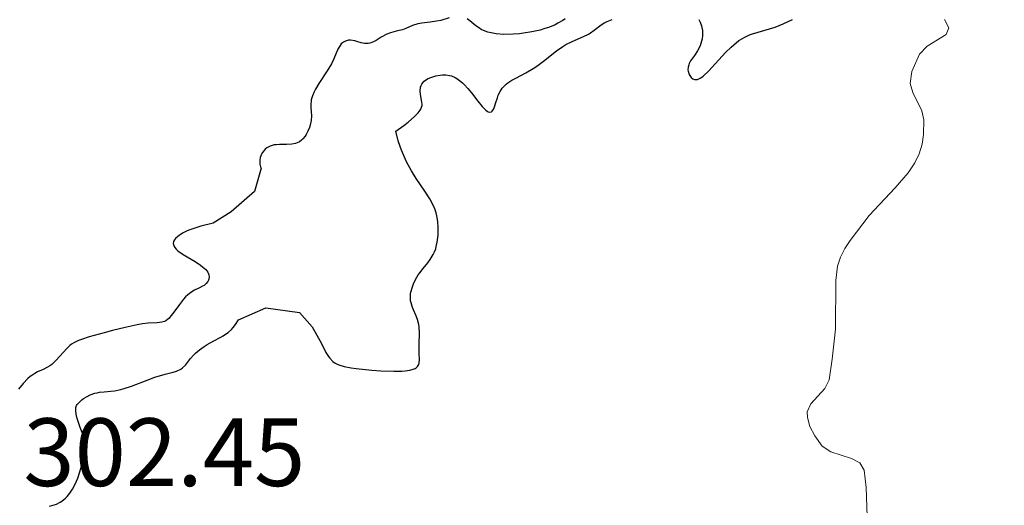
# Model space of a CAD drawing. Units: metres. Extents: x 624629 to 629137, y 4673626 to 4676676.
# Drawn here: x 626274 to 626376, y 4675040 to 4675090 of the extents above; entities that cross this region are included whole.
import ezdxf

# ---------------------------------------------------------------- set-up
doc = ezdxf.new("R2010")
doc.units = ezdxf.units.M
doc.header["$MEASUREMENT"] = 0
doc.linetypes.add('DGN Style 3', pattern=[75.70234, 54.0731, -21.62924])
for name, color, linetype, lineweight in [('Carátula', 7, 'Continuous', 0), ('Elementos auxiliares', 7, 'Continuous', 0), ('Hidrografía', 7, 'Continuous', 0), ('Relieve y altimetría', 7, 'Continuous', 0), ('Textos de rotulación', 7, 'Continuous', 0)]:
    doc.layers.add(name, color=color, linetype=linetype, lineweight=lineweight)
doc.styles.add('Style-arial', font='arial.shx', dxfattribs={"bigfont": 'arialbig.shx'})

msp = doc.modelspace()

# ---------------------------------------------------------------- linework, layer by layer
at = {"layer": 'Carátula', "color": 7, "linetype": 'Continuous', "lineweight": 0}
msp.add_3dface([(624682.79, 4673625.87), (629137.06, 4673706.41), (629083.37, 4676675.93), (624629.1, 4676595.4)], dxfattribs=at)
at = {"layer": 'Elementos auxiliares', "color": 250, "linetype": 'Continuous', "lineweight": 0}
msp.add_3dface([(625540.52, 4674035.44), (628980.13, 4674097.63), (628937.75, 4676410.74), (625499.25, 4676348.59)], dxfattribs=at)
at = {"layer": 'Hidrografía', "color": 142, "linetype": 'DGN Style 3', "lineweight": 13}
for points in [[(626358.38, 4675054.97, 297.84), (626358.7, 4675058.1, 297.84), (626358.74, 4675063.11, 297.97), (626358.93, 4675064.58, 297.99), (626359.23, 4675065.53, 297.99), (626359.69, 4675066.42, 297.99), (626360.24, 4675067.26, 297.99), (626362.19, 4675069.84, 297.99), (626364.89, 4675072.7, 297.99), (626366.21, 4675074.23, 297.99), (626366.92, 4675075.27, 297.99), (626367.38, 4675076.22, 297.99), (626367.66, 4675077.21, 297.99), (626367.81, 4675078.21, 297.99), (626367.86, 4675079.71, 297.99), (626367.65, 4675080.65, 297.99), (626366.71, 4675082.54, 297.99), (626366.44, 4675083.48, 297.99), (626366.61, 4675084.71, 297.99), (626367.4, 4675086.51, 297.99), (626368.18, 4675087.32, 297.99), (626370.16, 4675088.53, 297.99), (626370.44, 4675089.21, 297.99), (626369.98, 4675090.09, 297.99)], [(626361.99, 4675038.71, 297.72), (626361.89, 4675041.71, 297.81), (626361.68, 4675043.52, 297.84), (626361.23, 4675044.28, 297.84), (626360.37, 4675044.73, 297.84), (626358.23, 4675045.41, 297.84), (626357.34, 4675046, 297.84), (626356.59, 4675047.06, 297.84), (626356.07, 4675048.01, 297.84), (626355.8, 4675048.95, 297.84), (626355.79, 4675049.54, 297.84), (626356.16, 4675050.36, 297.84), (626357.61, 4675051.94, 297.84), (626358.07, 4675052.84, 297.84), (626358.38, 4675054.97, 297.84)]]:
    msp.add_polyline3d(points, dxfattribs=at)
at = {"layer": 'Relieve y altimetría', "color": 36, "linetype": 'Continuous', "lineweight": 30, "elevation": 300, "flags": 128}
for points in [[(626318.74, 4675090.26), (626317.88, 4675090), (626317.44, 4675089.9), (626316.78, 4675089.81), (626315.93, 4675089.71), (626315.53, 4675089.63), (626314.97, 4675089.45), (626314.27, 4675089.15), (626313.92, 4675089.02), (626313.41, 4675088.9), (626312.7, 4675088.72), (626312.32, 4675088.58), (626311.74, 4675088.25), (626311.2, 4675087.93), (626310.94, 4675087.79), (626310.56, 4675087.65), (626310.37, 4675087.62), (626310.01, 4675087.62), (626309.67, 4675087.69), (626309.22, 4675087.82), (626309, 4675087.88), (626308.55, 4675087.94), (626308.33, 4675087.94), (626308.02, 4675087.86), (626307.83, 4675087.76), (626307.74, 4675087.69), (626307.6, 4675087.56), (626307.48, 4675087.4), (626307.25, 4675087.01), (626306.82, 4675086.03), (626306.57, 4675085.52), (626306.15, 4675084.79), (626305.26, 4675083.46), (626304.92, 4675082.89), (626304.78, 4675082.61), (626304.61, 4675082.2), (626304.5, 4675081.8), (626304.47, 4675081.6), (626304.45, 4675081.4), (626304.46, 4675081), (626304.51, 4675080.14), (626304.47, 4675079.65), (626304.37, 4675079.16), (626304.3, 4675078.91), (626304.15, 4675078.55), (626303.97, 4675078.2), (626303.86, 4675078.03), (626303.62, 4675077.74), (626303.49, 4675077.61), (626303.27, 4675077.46), (626303.03, 4675077.34), (626302.86, 4675077.28), (626302.5, 4675077.21), (626301.94, 4675077.17), (626301.21, 4675077.17), (626300.88, 4675077.15), (626300.65, 4675077.12), (626300.24, 4675077.01)], [(626330.76, 4675090.15), (626330.51, 4675089.99), (626330, 4675089.7), (626329.71, 4675089.55), (626329.13, 4675089.31), (626328.55, 4675089.11), (626328.15, 4675089), (626327.32, 4675088.82), (626326.46, 4675088.68), (626326.02, 4675088.62), (626325.37, 4675088.57), (626324.42, 4675088.55), (626323.63, 4675088.6), (626323.27, 4675088.66), (626322.75, 4675088.79), (626322.29, 4675088.96), (626322.08, 4675089.06), (626321.88, 4675089.18), (626321.51, 4675089.43), (626320.89, 4675089.96), (626320.62, 4675090.17)], [(626322.17, 4675081.08), (626322.54, 4675080.72), (626322.7, 4675080.6), (626322.8, 4675080.55), (626322.97, 4675080.51), (626323.12, 4675080.55), (626323.21, 4675080.62), (626323.37, 4675080.86), (626323.44, 4675081.05), (626323.58, 4675081.52), (626323.74, 4675082), (626323.84, 4675082.25), (626324.02, 4675082.63), (626324.25, 4675082.99), (626324.4, 4675083.16), (626324.65, 4675083.39), (626324.83, 4675083.54), (626325.25, 4675083.81), (626325.71, 4675084.07), (626326.7, 4675084.58), (626327.46, 4675085.01), (626327.82, 4675085.25), (626328.52, 4675085.77), (626329.85, 4675086.84), (626330.5, 4675087.3), (626330.83, 4675087.5), (626331.47, 4675087.82), (626332.66, 4675088.34), (626333.16, 4675088.58), (626333.38, 4675088.71), (626333.76, 4675088.99), (626334.46, 4675089.54), (626334.87, 4675089.78), (626335.1, 4675089.88), (626335.63, 4675090.07)], [(626344.56, 4675090.08), (626344.7, 4675089.81), (626344.85, 4675089.44), (626344.9, 4675089.25), (626344.95, 4675088.94), (626344.96, 4675088.62), (626344.96, 4675088.45), (626344.91, 4675088.09), (626344.78, 4675087.61), (626344.7, 4675087.36), (626344.45, 4675086.84), (626344.14, 4675086.36), (626343.73, 4675085.8), (626343.58, 4675085.53), (626343.53, 4675085.4), (626343.46, 4675085.15), (626343.45, 4675084.9), (626343.47, 4675084.73), (626343.59, 4675084.4), (626343.72, 4675084.18), (626343.8, 4675084.08), (626343.94, 4675083.96), (626344.12, 4675083.88), (626344.22, 4675083.87), (626344.45, 4675083.9), (626344.58, 4675083.95), (626344.8, 4675084.06), (626345.03, 4675084.24), (626345.56, 4675084.74), (626347.34, 4675086.69), (626347.91, 4675087.24), (626348.19, 4675087.48), (626348.73, 4675087.9), (626349.09, 4675088.13), (626349.33, 4675088.26), (626349.82, 4675088.5), (626350.11, 4675088.61), (626350.7, 4675088.79), (626351.9, 4675089.12), (626352.48, 4675089.31), (626353.3, 4675089.64), (626354.28, 4675090.09)], [(626306.74, 4675054.75), (626306.97, 4675054.58), (626307.11, 4675054.5), (626307.36, 4675054.39), (626307.88, 4675054.23), (626308.63, 4675054.09), (626309.12, 4675054.02), (626310.76, 4675053.85), (626311.68, 4675053.78), (626313.03, 4675053.74), (626313.85, 4675053.76), (626314.21, 4675053.79), (626314.68, 4675053.85), (626315.04, 4675053.95), (626315.23, 4675054.03), (626315.33, 4675054.09), (626315.49, 4675054.23), (626315.62, 4675054.43), (626315.67, 4675054.61), (626315.69, 4675054.91), (626315.65, 4675055.61), (626315.66, 4675056.49), (626315.7, 4675057.71), (626315.66, 4675058.29), (626315.62, 4675058.56), (626315.48, 4675059.07), (626315.32, 4675059.53), (626315.08, 4675060.08), (626314.98, 4675060.34), (626314.82, 4675060.8), (626314.77, 4675061.02), (626314.75, 4675061.36), (626314.77, 4675061.72), (626314.8, 4675061.91), (626314.96, 4675062.47), (626315.07, 4675062.77), (626315.29, 4675063.23), (626315.56, 4675063.69), (626315.72, 4675063.91), (626316.06, 4675064.35), (626316.55, 4675064.95), (626316.79, 4675065.27), (626317.11, 4675065.79), (626317.24, 4675066.08), (626317.36, 4675066.39), (626317.42, 4675066.61), (626317.52, 4675067.07), (626317.61, 4675067.79), (626317.63, 4675068.27), (626317.63, 4675068.59), (626317.58, 4675069.22), (626317.49, 4675069.8), (626317.42, 4675070.09), (626317.27, 4675070.52), (626316.97, 4675071.19), (626316.77, 4675071.56), (626316.25, 4675072.36), (626315.35, 4675073.67), (626314.85, 4675074.46), (626314.36, 4675075.36), (626314.12, 4675075.86), (626313.82, 4675076.57), (626313.68, 4675076.95), (626313.49, 4675077.55), (626313.24, 4675078.53), (626314.06, 4675079.13), (626314.5, 4675079.47), (626315.18, 4675080.05), (626315.42, 4675080.29), (626315.55, 4675080.44), (626315.75, 4675080.7), (626315.82, 4675080.81), (626315.91, 4675081.02), (626315.95, 4675081.21), (626315.95, 4675081.33), (626315.93, 4675081.56), (626315.79, 4675082.34), (626315.76, 4675082.73), (626315.8, 4675083.09), (626315.85, 4675083.26), (626315.93, 4675083.42), (626316, 4675083.52), (626316.17, 4675083.7), (626316.51, 4675083.94), (626316.77, 4675084.07), (626316.97, 4675084.14), (626317.38, 4675084.27), (626317.83, 4675084.35), (626318.06, 4675084.37), (626318.42, 4675084.36), (626318.79, 4675084.3), (626318.98, 4675084.25), (626319.36, 4675084.09), (626319.55, 4675083.99), (626319.84, 4675083.79), (626320.13, 4675083.54), (626320.32, 4675083.36), (626320.69, 4675082.95), (626321.05, 4675082.5), (626321.73, 4675081.63), (626322.17, 4675081.08)], [(626300.24, 4675077.01), (626299.91, 4675076.83), (626299.72, 4675076.68), (626299.61, 4675076.56), (626299.42, 4675076.3), (626299.27, 4675075.99), (626299.22, 4675075.82), (626299.17, 4675075.56), (626299.16, 4675075.29), (626299.18, 4675075.15), (626299.25, 4675074.87), (626299.3, 4675074.72), (626298.62, 4675072.3), (626296.2, 4675070.2), (626294.34, 4675069.03), (626293.07, 4675068.73), (626291.84, 4675068.33), (626291.58, 4675068.21), (626291.19, 4675068.01), (626290.84, 4675067.78), (626290.68, 4675067.66), (626290.45, 4675067.44), (626290.35, 4675067.32), (626290.26, 4675067.14), (626290.22, 4675066.95), (626290.23, 4675066.85), (626290.3, 4675066.64), (626290.37, 4675066.53), (626290.51, 4675066.36), (626290.71, 4675066.18), (626291.24, 4675065.81), (626292.49, 4675065.06), (626293.04, 4675064.71), (626293.26, 4675064.54), (626293.6, 4675064.24), (626293.8, 4675063.97), (626293.88, 4675063.8), (626293.91, 4675063.69), (626293.93, 4675063.48), (626293.89, 4675063.26), (626293.86, 4675063.16), (626293.79, 4675063.01), (626293.63, 4675062.8), (626293.4, 4675062.61), (626293.26, 4675062.52), (626292.94, 4675062.35), (626292.43, 4675062.11), (626292.15, 4675061.95), (626291.72, 4675061.63), (626291.5, 4675061.42), (626291.28, 4675061.18), (626290.85, 4675060.62), (626290.29, 4675059.84), (626290.02, 4675059.49), (626289.76, 4675059.2), (626289.63, 4675059.08), (626289.44, 4675058.95), (626289.31, 4675058.88), (626289.04, 4675058.8), (626288.55, 4675058.75), (626287.64, 4675058.69), (626287.03, 4675058.62), (626286.49, 4675058.53), (626285.25, 4675058.27), (626283.93, 4675057.94), (626283.06, 4675057.71), (626281.54, 4675057.28), (626280.73, 4675057.02), (626280.42, 4675056.9), (626279.94, 4675056.68), (626279.68, 4675056.52), (626279.53, 4675056.4), (626279.24, 4675056.12), (626278.08, 4675054.84), (626277.66, 4675054.44), (626277.44, 4675054.28), (626277.22, 4675054.14), (626276.78, 4675053.92), (626276.19, 4675053.67), (626275.89, 4675053.51), (626275.58, 4675053.31), (626275.42, 4675053.19), (626275.18, 4675052.98), (626274.7, 4675052.46), (626274.23, 4675051.88)], [(626277.41, 4675039.8), (626277.9, 4675039.93), (626278.14, 4675040.01), (626278.51, 4675040.19), (626278.71, 4675040.31), (626279.07, 4675040.61), (626279.25, 4675040.79), (626279.53, 4675041.14), (626279.81, 4675041.56), (626279.95, 4675041.8), (626280.22, 4675042.36), (626280.34, 4675042.68), (626280.53, 4675043.22), (626280.75, 4675044.03), (626280.86, 4675044.48), (626281, 4675045.23), (626281.18, 4675046.49), (626280.8, 4675047.4), (626280.6, 4675047.92), (626280.32, 4675048.75), (626280.23, 4675049.09), (626280.14, 4675049.61), (626280.14, 4675049.75), (626280.16, 4675049.99), (626280.23, 4675050.18), (626280.29, 4675050.29), (626280.44, 4675050.48), (626280.77, 4675050.78), (626280.94, 4675050.91), (626281.32, 4675051.14), (626281.62, 4675051.29), (626282.1, 4675051.46), (626282.34, 4675051.52), (626282.59, 4675051.57), (626283.07, 4675051.62), (626283.77, 4675051.67), (626284.16, 4675051.72), (626284.8, 4675051.85), (626285.15, 4675051.95), (626285.91, 4675052.21), (626287.53, 4675052.83), (626288.32, 4675053.11), (626289.39, 4675053.42), (626290.2, 4675053.64), (626290.55, 4675053.76), (626290.99, 4675053.96), (626291.17, 4675054.08), (626291.48, 4675054.37), (626292.02, 4675055.04), (626292.33, 4675055.4), (626292.51, 4675055.59), (626292.93, 4675055.94), (626293.4, 4675056.28), (626293.72, 4675056.5), (626294.4, 4675056.88), (626295.06, 4675057.21), (626295.39, 4675057.39), (626295.72, 4675057.62), (626295.89, 4675057.75), (626296.23, 4675058.06), (626296.4, 4675058.25), (626296.66, 4675058.58), (626296.98, 4675059.05), (626299.79, 4675060.3), (626303.29, 4675059.81), (626304.57, 4675058.34), (626305.55, 4675056.6), (626306.01, 4675055.68), (626306.27, 4675055.27), (626306.42, 4675055.07), (626306.74, 4675054.75)]]:
    msp.add_lwpolyline(points, dxfattribs=at)

# ---------------------------------------------------------------- texts
at = {"layer": 'Textos de rotulación', "color": 250, "linetype": 'Continuous', "lineweight": 0, "style": 'Style-arial'}
msp.add_text('302.45', height=7, dxfattribs=at).set_placement((626274.72, 4675041.87, 302.45))

doc.saveas('drawing.dxf')
